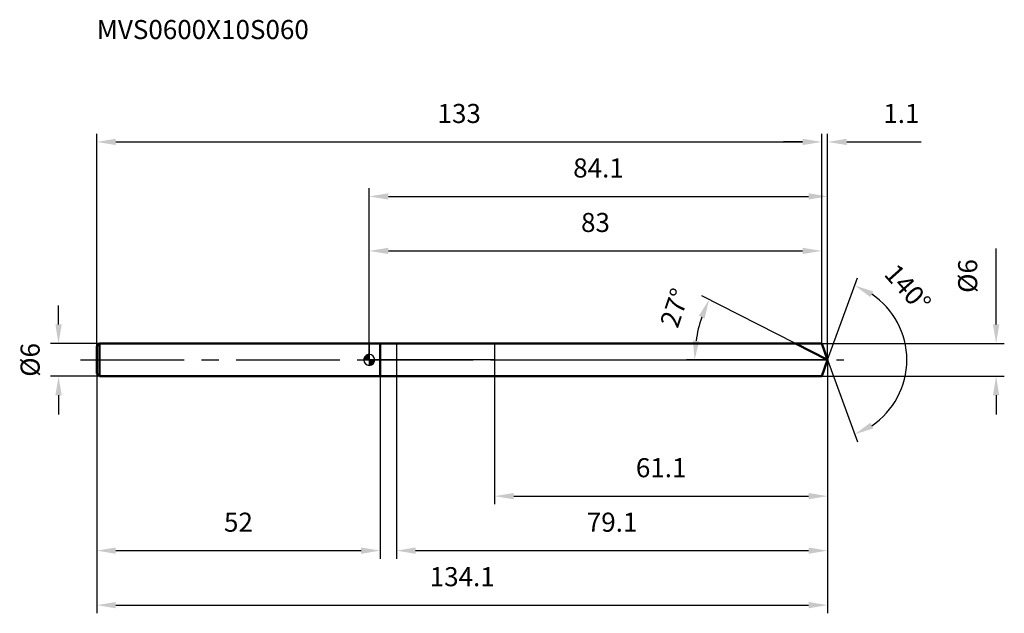
# Model space of a CAD drawing. Units: millimetres. Extents: x -64 to 116, y -47 to 62.
import ezdxf

# ---------------------------------------------------------------- set-up
doc = ezdxf.new("R2010")
doc.units = ezdxf.units.MM
doc.linetypes.add('CENTER2', pattern=[28.575, 19.05, -3.175, 3.175, -3.175])
for name, color, linetype, lineweight in [('1', 4, 'Continuous', 50), ('2', 7, 'Continuous', 25), ('4', 2, 'CENTER2', 25), ('cut', 1, 'Continuous', 25), ('nocut', 7, 'Continuous', 25), ('sk1', 4, 'Continuous', 50), ('sk2', 7, 'Continuous', 25), ('sk4', 2, 'CENTER2', 25), ('sk6', 5, 'Continuous', 35)]:
    doc.layers.add(name, color=color, linetype=linetype, lineweight=lineweight)
doc.layers.add('7', color=5, linetype='Continuous')
doc.styles.add('simplex', font='txt.shx', dxfattribs={"height": 3.5})
doc.styles.get("Standard").update_dxf_attribs({"font": 'txt.shx', "bigfont": '@extfont2.shx'})
doc.dimstyles.new('コピー - ISO-25', dxfattribs={"dimscale": 0, "dimtxt": 3.5, "dimasz": 3.5, "dimexe": 1.5, "dimexo": 0, "dimgap": 2.3, "dimtad": 1, "dimdsep": 46, "dimtxsty": 'simplex', "dimcen": 0.09, "dimclrd": 256, "dimclre": 256, "dimclrt": 256, "dimadec": 0, "dimazin": 0, "dimtfac": 1, "dimtofl": 0, "dimtmove": 0, "dimatfit": 3, "dimfxl": 1, "dimtolj": 1, "dimlwd": -1, "dimlwe": -1, "dimarcsym": 0})

# ---------------------------------------------------------------- blocks, each defined once
blk = doc.blocks.new('zero block')
h = blk.add_hatch(color=7)
h.paths.add_polyline_path([(0, 1, 0.414214), (-1, 0), (0, 0)])
h.paths.add_polyline_path([(1, 0), (0, 0), (0, -1, 0.414214)])
at = {"color": 7, "ltscale": 0.2}
for p, q in [((-1, 0), (1, 0)), ((0, -1), (0, 1))]:
    blk.add_line(p, q, dxfattribs=at)
for start, end in [(90, 180), (180, 270), (0, 90), (270, 0)]:
    blk.add_arc((0, 0), 1, start, end, dxfattribs=at)
blk = doc.blocks.new('*D1073')
at = {"layer": 'Defpoints', "color": 0}
for p in [(83, 40), (-50, 2.5), (83, 3)]:
    blk.add_point(p, dxfattribs=at)
at = {"layer": 'sk2'}
for p, q in [((-50, 2.5), (-50, 41.5)), ((-46.5, 40), (79.5, 40)), ((83, 3), (83, 41.5))]:
    blk.add_line(p, q, dxfattribs=at)
for points in [[(-46.5, 40.58), (-46.5, 39.42), (-50, 40)], [(79.5, 39.42), (79.5, 40.58), (83, 40)]]:
    blk.add_solid(points, dxfattribs=at)
at = {"layer": 'sk2', "insert": (16.5, 46.97), "char_height": 3.5, "attachment_point": 2, "line_spacing_factor": 0.9, "style": 'simplex'}
blk.add_mtext('\\A1;133', dxfattribs=at)
blk = doc.blocks.new('*D1084')
at = {"layer": 'Defpoints', "color": 0}
for p in [(-50, -2.5), (2, -3), (2, -35)]:
    blk.add_point(p, dxfattribs=at)
at = {"layer": 'sk2'}
for p, q in [((-50, -2.5), (-50, -36.5)), ((2, -3), (2, -36.5)), ((-46.5, -35), (-1.5, -35))]:
    blk.add_line(p, q, dxfattribs=at)
for points in [[(-46.5, -34.42), (-46.5, -35.58), (-50, -35)], [(-1.5, -35.58), (-1.5, -34.42), (2, -35)]]:
    blk.add_solid(points, dxfattribs=at)
at = {"layer": 'sk2', "insert": (-24, -28.03), "char_height": 3.5, "attachment_point": 2, "line_spacing_factor": 0.9, "style": 'simplex'}
blk.add_mtext('\\A1;52', dxfattribs=at)
blk = doc.blocks.new('*D1095')
at = {"layer": 'Defpoints', "color": 0}
for p in [(-49.5, 3), (-57, -3), (-49.5, -3)]:
    blk.add_point(p, dxfattribs=at)
at = {"layer": 'sk2'}
for p, q in [((-57, 6.5), (-57, 10)), ((-49.5, 3), (-58.5, 3)), ((-49.5, -3), (-58.5, -3)), ((-57, -6.5), (-57, -10))]:
    blk.add_line(p, q, dxfattribs=at)
for points in [[(-57.58, 6.5), (-56.42, 6.5), (-57, 3)], [(-56.42, -6.5), (-57.58, -6.5), (-57, -3)]]:
    blk.add_solid(points, dxfattribs=at)
at = {"layer": 'sk2', "insert": (-63.97, 0), "char_height": 3.5, "attachment_point": 2, "rotation": 90, "line_spacing_factor": 0.9, "style": 'simplex'}
blk.add_mtext('\\A1;%%c6', dxfattribs=at)
blk = doc.blocks.new('*D1106')
at = {"layer": '2'}
for p, q in [((0, 0), (0, 31.5)), ((84.09, 0), (84.09, 31.5)), ((3.5, 30), (80.59, 30))]:
    blk.add_line(p, q, dxfattribs=at)
for points in [[(3.5, 30.58), (3.5, 29.42), (0, 30)], [(80.59, 29.42), (80.59, 30.58), (84.09, 30)]]:
    blk.add_solid(points, dxfattribs=at)
at = {"layer": 'Defpoints', "color": 0}
for p in [(84.09, 30), (0, 0), (84.09, 0)]:
    blk.add_point(p, dxfattribs=at)
at = {"layer": '2', "insert": (42.05, 36.97), "char_height": 3.5, "attachment_point": 2, "line_spacing_factor": 0.9, "style": 'simplex'}
blk.add_mtext('\\A1;84.1', dxfattribs=at)
blk = doc.blocks.new('*D1117')
at = {"layer": '2'}
for p, q in [((79.5, 40), (76, 40)), ((83, 3), (83, 41.5)), ((84.09, 0), (84.09, 41.5)), ((87.59, 40), (101.27, 40))]:
    blk.add_line(p, q, dxfattribs=at)
for points in [[(79.5, 39.42), (79.5, 40.58), (83, 40)], [(87.59, 40.58), (87.59, 39.42), (84.09, 40)]]:
    blk.add_solid(points, dxfattribs=at)
at = {"layer": 'Defpoints', "color": 0}
for p in [(83, 40), (83, 3), (84.09, 0)]:
    blk.add_point(p, dxfattribs=at)
at = {"layer": '2', "insert": (94.3, 46.97), "char_height": 3.5, "attachment_point": 1, "line_spacing_factor": 0.9, "style": 'simplex'}
blk.add_mtext('\\A1;1.1', dxfattribs=at)
blk = doc.blocks.new('*D1128')
at = {"layer": 'Defpoints', "color": 0}
for p in [(-50, 0), (84.09, 0), (84.09, -45)]:
    blk.add_point(p, dxfattribs=at)
at = {"layer": 'sk2'}
for p, q in [((-50, 0), (-50, -46.5)), ((84.09, 0), (84.09, -46.5)), ((-46.5, -45), (80.59, -45))]:
    blk.add_line(p, q, dxfattribs=at)
for points in [[(-46.5, -44.42), (-46.5, -45.58), (-50, -45)], [(80.59, -45.58), (80.59, -44.42), (84.09, -45)]]:
    blk.add_solid(points, dxfattribs=at)
at = {"layer": 'sk2', "insert": (17.05, -38.03), "char_height": 3.5, "attachment_point": 2, "line_spacing_factor": 0.9, "style": 'simplex'}
blk.add_mtext('\\A1;134.1', dxfattribs=at)
blk = doc.blocks.new('*D1139')
at = {"layer": '2'}
for p, q in [((115, 6.5), (115, 20.43)), ((83, 3), (116.5, 3)), ((83, -3), (116.5, -3)), ((115, -6.5), (115, -10))]:
    blk.add_line(p, q, dxfattribs=at)
for points in [[(114.42, 6.5), (115.58, 6.5), (115, 3)], [(115.58, -6.5), (114.42, -6.5), (115, -3)]]:
    blk.add_solid(points, dxfattribs=at)
at = {"layer": 'Defpoints', "color": 0}
for p in [(83, 3), (83, -3), (115, -3)]:
    blk.add_point(p, dxfattribs=at)
at = {"layer": '2', "insert": (108.03, 12.3), "char_height": 3.5, "attachment_point": 1, "rotation": 90, "line_spacing_factor": 0.9, "style": 'simplex'}
blk.add_mtext('\\A1;%%c6', dxfattribs=at)
blk = doc.blocks.new('*D11410')
at = {"layer": '2'}
for p, q in [((78.2, 3), (61.01, 11.76)), ((84.09, 0), (58.19, 0))]:
    blk.add_line(p, q, dxfattribs=at)
blk.add_arc((84.09, 0), 24.4, 161.2251, 171.7749, dxfattribs=at)
for points in [[(61.53, 7.63), (60.45, 8.08), (62.35, 11.08)], [(59.36, 3.53), (60.52, 3.45), (59.69, 0)]]:
    blk.add_solid(points, dxfattribs=at)
at = {"layer": 'Defpoints', "color": 0}
for p in [(59.99, 3.82), (78.2, 3), (78.37, 2.92), (84.09, 0), (84.28, 0)]:
    blk.add_point(p, dxfattribs=at)
at = {"layer": '2', "insert": (54.4, 10.12), "char_height": 3.5, "attachment_point": 2, "rotation": 71.1782, "line_spacing_factor": 0.9, "style": 'simplex'}
blk.add_mtext('\\A1;27%%d', dxfattribs=at)
blk = doc.blocks.new('*D11511')
at = {"layer": '2'}
for p, q in [((84.09, 0), (84.09, -36.5)), ((5, -3), (5, -36.5)), ((8.5, -35), (80.59, -35))]:
    blk.add_line(p, q, dxfattribs=at)
for points in [[(8.5, -34.42), (8.5, -35.58), (5, -35)], [(80.59, -35.58), (80.59, -34.42), (84.09, -35)]]:
    blk.add_solid(points, dxfattribs=at)
at = {"layer": 'Defpoints', "color": 0}
for p in [(84.09, 0), (5, -3), (84.09, -35)]:
    blk.add_point(p, dxfattribs=at)
at = {"layer": '2', "insert": (44.55, -28.03), "char_height": 3.5, "attachment_point": 2, "line_spacing_factor": 0.9, "style": 'simplex'}
blk.add_mtext('\\A1;79.1', dxfattribs=at)
blk = doc.blocks.new('*D11612')
at = {"layer": '2'}
for p, q in [((23, 0), (23, -26.5)), ((84.09, 0), (84.09, -26.5)), ((26.5, -25), (80.59, -25))]:
    blk.add_line(p, q, dxfattribs=at)
for points in [[(26.5, -24.42), (26.5, -25.58), (23, -25)], [(80.59, -25.58), (80.59, -24.42), (84.09, -25)]]:
    blk.add_solid(points, dxfattribs=at)
at = {"layer": 'Defpoints', "color": 0}
for p in [(23, 0), (84.09, 0), (84.09, -25)]:
    blk.add_point(p, dxfattribs=at)
at = {"layer": '2', "insert": (53.55, -18.03), "char_height": 3.5, "attachment_point": 2, "line_spacing_factor": 0.9, "style": 'simplex'}
blk.add_mtext('\\A1;61.1', dxfattribs=at)
blk = doc.blocks.new('*D11713')
at = {"layer": '2'}
for p, q in [((0, 0), (0, 21.5)), ((3.5, 20), (79.5, 20)), ((83, 3), (83, 21.5))]:
    blk.add_line(p, q, dxfattribs=at)
for points in [[(3.5, 20.58), (3.5, 19.42), (0, 20)], [(79.5, 19.42), (79.5, 20.58), (83, 20)]]:
    blk.add_solid(points, dxfattribs=at)
at = {"layer": 'Defpoints', "color": 0}
for p in [(83, 20), (83, 3), (0, 0)]:
    blk.add_point(p, dxfattribs=at)
at = {"layer": '2', "insert": (41.5, 26.97), "char_height": 3.5, "attachment_point": 2, "line_spacing_factor": 0.9, "style": 'simplex'}
blk.add_mtext('\\A1;83', dxfattribs=at)
blk = doc.blocks.new('*D11814')
at = {"layer": '2'}
for q in [(89.57, 15.06), (89.57, -15.06)]:
    blk.add_line((84.09, 0), q, dxfattribs=at)
blk.add_arc((84.09, 0), 14.53, 303.8395, 56.1605, dxfattribs=at)
for points in [[(92.44, 12.58), (91.92, 11.54), (89.06, 13.65)], [(91.92, -11.54), (92.44, -12.58), (89.06, -13.65)]]:
    blk.add_solid(points, dxfattribs=at)
at = {"layer": 'Defpoints', "color": 0}
for p in [(84.07, 0.07), (84.09, 0), (84.09, 0), (84.07, -0.07), (97.43, -5.75)]:
    blk.add_point(p, dxfattribs=at)
at = {"layer": '2', "insert": (100.1, 14.34), "char_height": 3.5, "attachment_point": 2, "rotation": 311.8462, "line_spacing_factor": 0.9, "style": 'simplex'}
blk.add_mtext('\\A1;140%%d', dxfattribs=at)

msp = doc.modelspace()

# ---------------------------------------------------------------- linework, layer by layer
at = {"layer": '1'}
for p, q in [((0, 3), (83, 3)), ((2, 3), (2, -3)), ((84.09, 0), (78.2, 3)), ((83, 3), (84.09, 0)), ((84.09, 0), (83, -3)), ((0, -3), (83, -3))]:
    msp.add_line(p, q, dxfattribs=at)
at = {"layer": '4'}
msp.add_line((0, 0), (87.09, 0), dxfattribs=at)
at = {"layer": '7'}
for p, q in [((5, 3), (5, -3)), ((5, 3), (83, 3)), ((83, 3), (84.09, 0)), ((84.09, 0), (83, -3)), ((83, -3), (5, -3))]:
    msp.add_line(p, q, dxfattribs=at)
at = {"layer": 'cut'}
for p, q in [((83, 3), (23, 3)), ((23, 3), (23, 0)), ((83, 3), (84.09, 0)), ((23, 0), (84.09, 0))]:
    msp.add_line(p, q, dxfattribs=at)
at = {"layer": 'nocut'}
for p, q in [((0, 3), (0, 0)), ((0, 3), (23, 3)), ((23, 3), (23, 0)), ((23, 0), (0, 0))]:
    msp.add_line(p, q, dxfattribs=at)
at = {"layer": 'sk1'}
for p, q in [((-50, 2.5), (-49.5, 3)), ((-50, 2.5), (-50, -2.5)), ((-49.5, 3), (-49.5, -3)), ((0, 3), (-49.5, 3)), ((-50, -2.5), (-49.5, -3)), ((-49.5, -3), (0, -3))]:
    msp.add_line(p, q, dxfattribs=at)
at = {"layer": 'sk4'}
msp.add_line((-53, 0), (0, 0), dxfattribs=at)

# ---------------------------------------------------------------- block references
at = {"rotation": 180}
msp.add_blockref('zero block', (0, 0), dxfattribs=at)

# ---------------------------------------------------------------- texts
at = {"layer": 'sk6', "insert": (-49.99, 62.37), "char_height": 3.5, "width": 41.65, "attachment_point": 1, "line_spacing_factor": 0.9}
msp.add_mtext('MVS0600X10S060', dxfattribs=at)

# ---------------------------------------------------------------- dimensions: what is measured, and where the dimension line sits
at = {"layer": '2'}
dim = msp.add_linear_dim(base=(83, 40), p1=(84.09, 0), p2=(83, 3), angle=180, dimstyle='コピー - ISO-25', override={"dimscale": 1, "dimdec": 1}, dxfattribs=at)
dim.commit()
dim.dimension.update_dxf_attribs({"geometry": '*D1117', "text_midpoint": (96.63, 40), "dimtype": 160})
for base, p1, p2, picture, middle in [((84.09, 30), (0, 0), (84.09, 0), '*D1106', (42.05, 30)), ((83, 20), (0, 0), (83, 3), '*D11713', (41.5, 20)), ((84.09, -35), (5, -3), (84.09, 0), '*D11511', (44.55, -35)), ((84.09, -25), (23, 0), (84.09, 0), '*D11612', (53.55, -25))]:
    dim = msp.add_linear_dim(base=base, p1=p1, p2=p2, dimstyle='コピー - ISO-25', override={"dimscale": 1, "dimdec": 1}, dxfattribs=at)
    dim.commit()
    dim.dimension.update_dxf_attribs({"geometry": picture, "text_midpoint": middle, "dimtype": 160})
dim = msp.add_linear_dim(base=(115, -3), p1=(83, 3), p2=(83, -3), angle=270, text='%%c<>', dimstyle='コピー - ISO-25', override={"dimscale": 1, "dimdec": 1}, dxfattribs=at)
dim.commit()
dim.dimension.update_dxf_attribs({"geometry": '*D1139', "text_midpoint": (115, 15.22), "dimtype": 160})
for base, line1, line2, picture, middle in [((97.4293, -5.7532), ((84.0674, 0.0674), (84.0919, 0)), ((84.0674, -0.0674), (84.0919, 0)), '*D11814', (94.9124, 9.6903)), ((59.9905, 3.8173), ((78.3699, 2.9155), (78.2041, 3)), ((84.278, 0), (84.0919, 0)), '*D11410', (60.9949, 7.8726))]:
    dim = msp.add_angular_dim_2l(base=base, line1=line1, line2=line2, dimstyle='コピー - ISO-25', override={"dimscale": 1, "dimdec": 1}, dxfattribs=at)
    dim.commit()
    dim.dimension.update_dxf_attribs({"geometry": picture, "text_midpoint": middle, "dimtype": 162})
at = {"layer": 'sk2'}
for base, p1, p2, picture, middle in [((83, 40), (-50, 2.5), (83, 3), '*D1073', (16.5, 40)), ((84.09, -45), (-50, 0), (84.09, 0), '*D1128', (17.05, -45)), ((2, -35), (-50, -2.5), (2, -3), '*D1084', (-24, -35))]:
    dim = msp.add_linear_dim(base=base, p1=p1, p2=p2, dimstyle='コピー - ISO-25', override={"dimscale": 1, "dimdec": 1}, dxfattribs=at)
    dim.commit()
    dim.dimension.update_dxf_attribs({"geometry": picture, "text_midpoint": middle, "dimtype": 160})
dim = msp.add_linear_dim(base=(-57, -3), p1=(-49.5, 3), p2=(-49.5, -3), angle=270, text='%%c<>', dimstyle='コピー - ISO-25', override={"dimscale": 1, "dimdec": 1}, dxfattribs=at)
dim.commit()
dim.dimension.update_dxf_attribs({"geometry": '*D1095', "text_midpoint": (-57, 0), "dimtype": 160})

doc.saveas('drawing.dxf')
